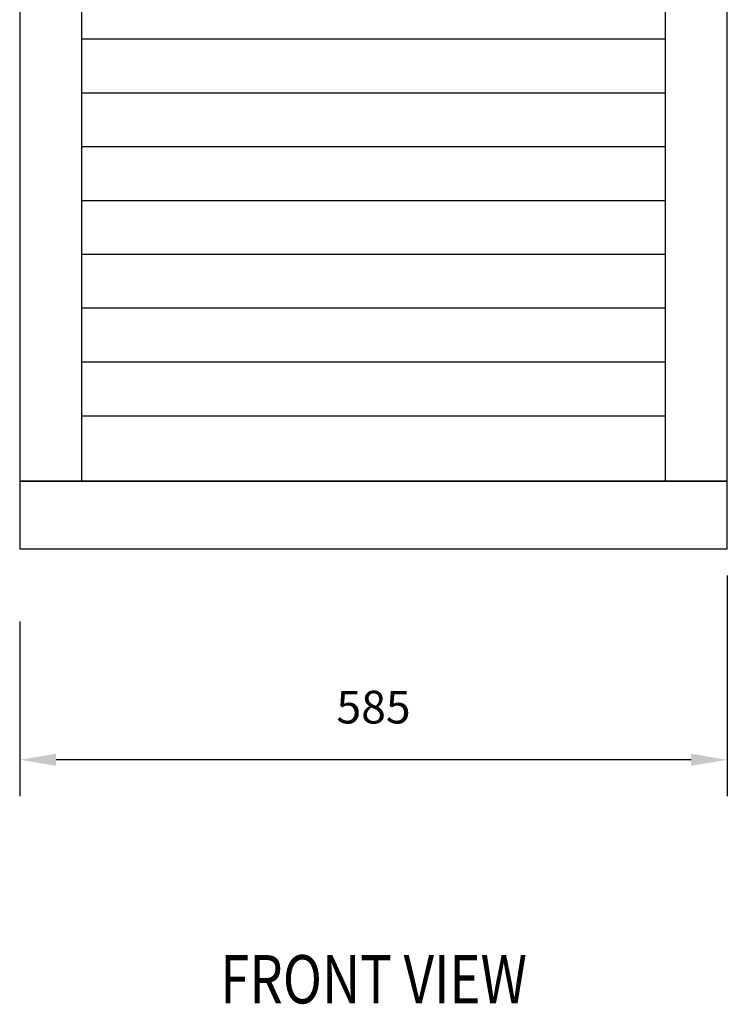
# Model space of a CAD drawing. Extents: x 111 to 2018, y 137 to 3124.
# Drawn here: x 205 to 790, y 137 to 952 of the extents above; entities that cross this region are included whole.
import ezdxf
from ezdxf.enums import TextEntityAlignment as Align

# ---------------------------------------------------------------- set-up
doc = ezdxf.new("R2010")
doc.units = 0
doc.header["$LTSCALE"] = 50
doc.header["$MEASUREMENT"] = 0
doc.layers.get('Defpoints').update_dxf_attribs({"linetype": 'CONTINUOUS'})
for name, color, linetype in [('DIM', 7, 'CONTINUOUS'), ('DIV', 5, 'CONTINUOUS'), ('RACK', 4, 'CONTINUOUS')]:
    doc.layers.add(name, color=color, linetype=linetype)
doc.styles.add('CADSG', font='romans.shx', dxfattribs={"bigfont": 'cadsg.shx'})
doc.styles.add('ROMANS', font='romans', dxfattribs={"width": 0.8})
doc.dimstyles.get("Standard").update_dxf_attribs({"dimtxt": 0.18, "dimasz": 0.18, "dimexe": 0.18, "dimexo": 0.0625, "dimgap": 0.09, "dimtad": 0, "dimtih": 1, "dimtoh": 1, "dimdec": 4, "dimzin": 0, "dimdsep": 46, "dimtxsty": 'Standard', "dimcen": 0.09, "dimadec": 0, "dimazin": 0, "dimtfac": 1, "dimtdec": 4, "dimtofl": 0, "dimtmove": 0, "dimatfit": 3, "dimfxl": 1, "dimtolj": 1, "dimtzin": 0, "dimarcsym": 0})

# ---------------------------------------------------------------- blocks, each defined once
blk = doc.blocks.new('*D1')
at = {"layer": 'Defpoints', "color": 0}
for p in [(205.24, 483.88), (790.24, 483.88), (205.24, 339.61)]:
    blk.add_point(p, dxfattribs=at)
at = {"layer": 'DIM', "lineweight": -2}
for p, q in [((205.24, 453.88), (205.24, 309.61)), ((790.24, 453.88), (790.24, 309.61)), ((760.24, 339.61), (235.24, 339.61))]:
    blk.add_line(p, q, dxfattribs=at)
at = {"layer": 'DIM'}
for points in [[(235.24, 344.61), (235.24, 334.61), (205.24, 339.61)], [(760.24, 344.61), (760.24, 334.61), (790.24, 339.61)]]:
    blk.add_solid(points, dxfattribs=at)
at = {"layer": 'DIM', "insert": (497.74, 383.11), "char_height": 27, "attachment_point": 5, "style": 'CADSG'}
blk.add_mtext('\\A1;585', dxfattribs=at)

msp = doc.modelspace()

# ---------------------------------------------------------------- linework, layer by layer
at = {"layer": 'DIM', "color": 7, "linetype": 'ByBlock'}
msp.add_line((790.24, 492.11), (790.24, 395.66), dxfattribs=at)
at = {"layer": 'DIV', "color": 5}
for p, q in [((739.24, 935.4), (256.24, 935.4)), ((739.24, 890.9), (256.24, 890.9)), ((739.24, 846.4), (256.24, 846.4)), ((739.24, 801.9), (256.24, 801.9)), ((739.24, 757.4), (256.24, 757.4)), ((739.24, 712.9), (256.24, 712.9)), ((739.24, 668.4), (256.24, 668.4))]:
    msp.add_line(p, q, dxfattribs=at)
at = {"layer": 'RACK', "color": 4}
for p, q in [((205.15, 1707.63), (205.24, 569.91)), ((256.15, 1707.63), (256.24, 569.91)), ((739.24, 569.91), (739.15, 1707.63)), ((790.24, 569.91), (790.15, 1707.63)), ((256.24, 623.9), (739.24, 623.9)), ((205.24, 569.91), (790.24, 569.91))]:
    msp.add_line(p, q, dxfattribs=at)
msp.add_lwpolyline([(205.24, 514.09), (790.24, 514.09), (790.24, 569.91), (205.24, 569.91)], close=True, dxfattribs=at)

# ---------------------------------------------------------------- texts
at = {"layer": 'RACK', "color": 7, "style": 'ROMANS', "width": 0.8}
msp.add_text('%%uFRONT VIEW', height=40, dxfattribs=at).set_placement((497.74, 152.93), align=Align.MIDDLE)

# ---------------------------------------------------------------- dimensions: what is measured, and where the dimension line sits
at = {"layer": 'DIM'}
dim = msp.add_linear_dim(base=(205.24, 339.61), p1=(790.24, 483.88), p2=(205.24, 483.88), dimstyle='Standard', override={"dimscale": 15, "dimtxt": 1.8, "dimasz": 2, "dimexe": 2, "dimexo": 2, "dimgap": 2, "dimtad": 1, "dimtih": 0, "dimtoh": 0, "dimdec": 0, "dimtxsty": 'CADSG', "dimcen": 2, "dimclrd": 256, "dimclre": 256, "dimclrt": 256, "dimtdec": 0}, dxfattribs=at)
dim.commit()
dim.dimension.update_dxf_attribs({"geometry": '*D1', "text_midpoint": (497.74, 383.11)})

doc.saveas('drawing.dxf')
